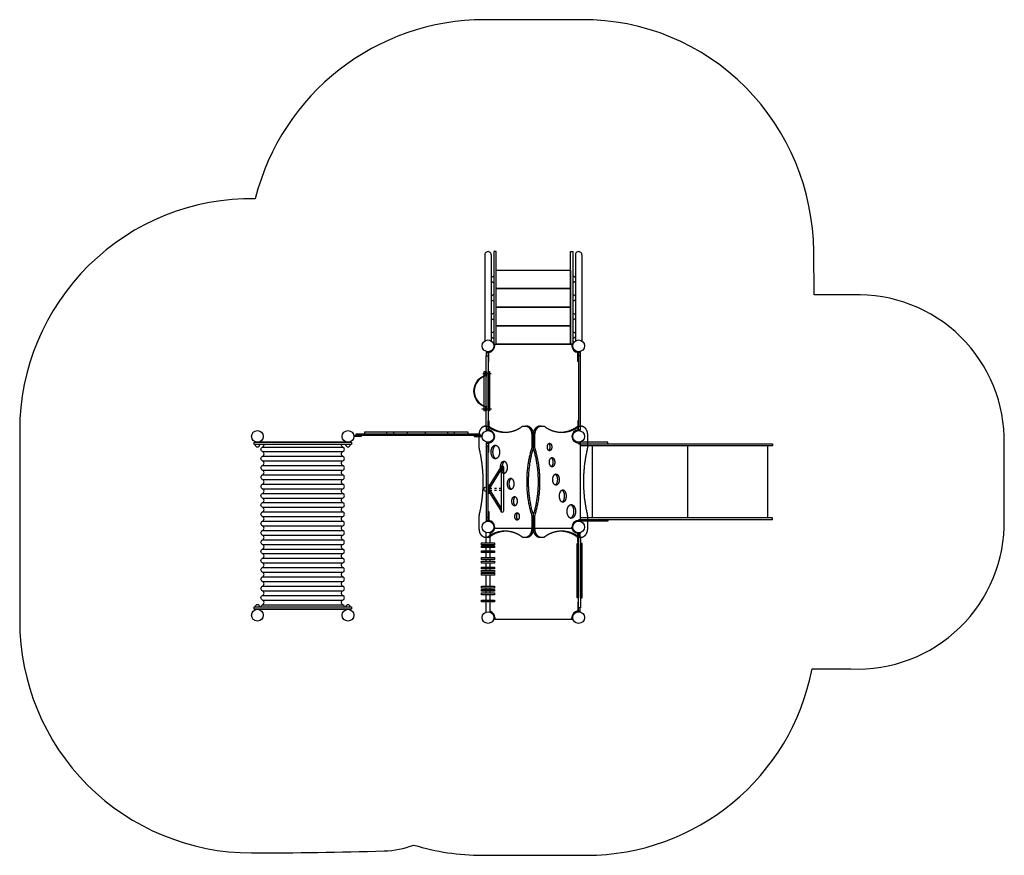
# Model space of a CAD drawing. Units: millimetres. Extents: x 1101 to 7471, y 93 to 5499.
import ezdxf

# ---------------------------------------------------------------- set-up
doc = ezdxf.new("R2010")
doc.units = ezdxf.units.MM
doc.linetypes.add('ACAD_ISO03W100', pattern=[30, 12, -18])
doc.layers.add('A - sciany', color=7, linetype='Continuous')

# ---------------------------------------------------------------- blocks, each defined once
blk = doc.blocks.new('A$C4910091E')
at = {"linetype": 'ByBlock'}
for p, q in [((300.2, -12), (300.2, -85)), ((311.8, -12), (311.8, -85))]:
    blk.add_line(p, q, dxfattribs=at)
at = {"layer": 'A - sciany', "color": 7}
for p, q in [((281, -12), (159.6, -86.1)), ((300.2, -12), (180.6, -85)), ((311.8, -12), (431.4, -85)), ((331, -12), (452.4, -86.1)), ((163.5, -85), (448.5, -85)), ((163.5, -100), (448.5, -100))]:
    blk.add_line(p, q, dxfattribs=at)
blk.add_lwpolyline([(281, 0), (331, 0), (331, -12), (281, -12)], close=True, dxfattribs=at)
for centre, radius, start, end in [((306, 12), 15, 0, 180), ((163.5, -92.5), 7.5, 90, 270), ((448.5, -92.5), 7.5, 270, 90)]:
    blk.add_arc(centre, radius, start, end, dxfattribs=at)

msp = doc.modelspace()

# ---------------------------------------------------------------- linework, layer by layer
for p, q in [((4121, 3352), (4121, 3345.6)), ((4141, 3352), (4141, 3346.8)), ((4707, 3352), (4707, 3346.8)), ((4727, 3352), (4727, 3345.6)), ((4121, 2839.3), (4121, 2845.6)), ((4141, 2839.3), (4141, 2844.4)), ((4707, 2839.3), (4707, 2844.4)), ((4727, 2839.3), (4727, 2845.6)), ((4121, 2766), (4121, 2759.6)), ((4141, 2766), (4141, 2760.8)), ((4707, 2766), (4707, 2760.8)), ((4717, 2759.6), (4727, 2759.6)), ((4727, 2766), (4727, 2759.6)), ((4727, 2759.6), (4727, 2259.6)), ((4803.7, 2742.6), (4803.7, 2276.6)), ((5422.1, 2742.6), (5422.1, 2276.6)), ((5940.2, 2276.6), (5940.2, 2742.6)), ((7471, 2264.6), (7471, 2754.6)), ((2672, 2734.1), (3192, 2734.1)), ((2672, 2704.1), (3192, 2704.1)), ((4119, 2738.6), (4119, 2280.6)), ((4131, 2738.6), (4119, 2738.6)), ((4131, 2280.6), (4131, 2738.6)), ((2672, 2674.1), (3192, 2674.1)), ((2672, 2644.1), (3192, 2644.1)), ((2672, 2614.1), (3192, 2614.1)), ((2672, 2584.1), (3192, 2584.1)), ((2672, 2554.1), (3192, 2554.1)), ((2672, 2524.1), (3192, 2524.1)), ((2672, 2494.1), (3192, 2494.1)), ((2672, 2464.1), (3192, 2464.1)), ((2672, 2434.1), (3192, 2434.1)), ((2672, 2404.1), (3192, 2404.1)), ((2672, 2374.1), (3192, 2374.1)), ((2672, 2344.1), (3192, 2344.1)), ((2672, 2314.1), (3192, 2314.1)), ((2672, 2284.1), (3192, 2284.1)), ((2672, 2254.1), (3192, 2254.1)), ((4119, 2280.6), (4131, 2280.6)), ((4121, 2253.3), (4121, 2259.6)), ((4141, 2253.3), (4141, 2258.4)), ((4707, 2253.3), (4707, 2258.4)), ((4727, 2259.6), (4717, 2259.6)), ((4727, 2253.3), (4727, 2259.6)), ((2672, 2224.1), (3192, 2224.1)), ((2672, 2194.1), (3192, 2194.1)), ((4172.8, 2226.6), (4167.7, 2226.6)), ((4172.8, 2206.6), (4167.7, 2206.6)), ((4174, 2206.6), (4174, 2216.6)), ((4174, 2206.6), (4174, 2216.6)), ((4674, 2206.6), (4174, 2206.6)), ((4674, 2206.6), (4174, 2206.6)), ((4674, 2216.6), (4674, 2206.6)), ((4675.2, 2226.6), (4680.3, 2226.6)), ((4675.2, 2206.6), (4680.3, 2206.6)), ((4707, 2180), (4707, 2174.8)), ((4727, 2180), (4727, 2173.6)), ((2672, 2164.1), (3192, 2164.1)), ((2672, 2134.1), (3192, 2134.1)), ((2672, 2104.1), (3192, 2104.1)), ((2672, 2074.1), (3192, 2074.1)), ((2672, 2044.1), (3192, 2044.1)), ((2672, 2014.1), (3192, 2014.1)), ((2672, 1984.1), (3192, 1984.1)), ((2672, 1954.1), (3192, 1954.1)), ((2672, 1924.1), (3192, 1924.1)), ((2672, 1894.1), (3192, 1894.1)), ((2672, 1864.1), (3192, 1864.1)), ((2672, 1834.1), (3192, 1834.1)), ((2672, 1804.1), (3192, 1804.1)), ((2672, 1774.1), (3192, 1774.1)), ((2672, 1744.1), (3192, 1744.1)), ((2672, 1714.1), (3192, 1714.1)), ((4707, 1667.3), (4707, 1672.4)), ((4727, 1667.3), (4727, 1673.6)), ((4172.8, 1640.6), (4167.7, 1640.6)), ((4174, 1620.6), (4167.7, 1620.6)), ((4174, 1630.6), (4174, 1620.6)), ((4174, 1620.6), (4674, 1620.6)), ((4674, 1620.6), (4674, 1630.6)), ((4674, 1620.6), (4680.3, 1620.6)), ((4675.2, 1640.6), (4680.3, 1640.6))]:
    msp.add_line(p, q)
at = {"linetype": 'ACAD_ISO03W100', "ltscale": 100}
for p, q in [((4097.4, 3209.4), (4151, 3209.4)), ((4092, 2981.9), (4153.5, 2981.9))]:
    msp.add_line(p, q, dxfattribs=at)
at = {"linetype": 'ACAD_ISO03W100', "ltscale": 0.1}
for p, q in [((4116, 3198.1), (4106, 3198.1)), ((4119, 3195.6), (4141, 3195.6)), ((4119, 2995.6), (4141, 2995.6)), ((4116, 2993.1), (4106, 2993.1))]:
    msp.add_line(p, q, dxfattribs=at)
for points in [[(6490.1, 3717.7), (6240.1, 3717.7), (6238.1, 3999.4, 0.195573), (5798.2, 5059.8, 0.202134), (4737.4, 5498.7), (4110, 5498.6, 0.343717), (2625.3, 4340.6, 0.418866), (1101, 2840.6), (1101, 1608.1, 0.198912), (1540.4, 547.4, 0.198912), (2601, 108.1, 0.007467), (3458.7, 120.9, 0.083406), (3651.1, 159.2, 0.074894), (4093, 92.6), (4765.5, 92.6, 0.35911), (6227.7, 1298.1), (6477.7, 1298.1)], [(4136, 3345.9, 0.380477), (4174, 3388.6), (4174, 3398.6), (4674, 3398.6), (4674, 3388.6, 0.380497), (4712, 3345.9)], [(4136, 2759.9, 0.380477), (4174, 2802.6, 0.380477), (4136, 2845.3)], [(2662, 1699.1, -0.302776), (2672, 1714.1, 0.666667), (2672, 1744.1, -0.666667), (2672, 1774.1, 0.666667), (2672, 1804.1, -0.666667), (2672, 1834.1, 0.666667), (2672, 1864.1, -0.666667), (2672, 1894.1, 0.666667), (2672, 1924.1, -0.666667), (2672, 1954.1, 0.666667), (2672, 1984.1, -0.666667), (2672, 2014.1, 0.666667), (2672, 2044.1, -0.666667), (2672, 2074.1, 0.666667), (2672, 2104.1, -0.666667), (2672, 2134.1, 0.666667), (2672, 2164.1, -0.666667), (2672, 2194.1, 0.666667), (2672, 2224.1, -0.666667), (2672, 2254.1, 0.666667), (2672, 2284.1, -0.666667), (2672, 2314.1, 0.666667), (2672, 2344.1, -0.666667), (2672, 2374.1, 0.666667), (2672, 2404.1, -0.666667), (2672, 2434.1, 0.666667), (2672, 2464.1, -0.666667), (2672, 2494.1, 0.666667), (2672, 2524.1, -0.666667), (2672, 2554.1, 0.666667), (2672, 2584.1, -0.666667), (2672, 2614.1, 0.666667), (2672, 2644.1, -0.666667), (2672, 2674.1, 0.666667), (2672, 2704.1, -0.666667), (2672, 2734.1, 0.311698), (2682, 2749.6, 0.311698)], [(3202, 1699.1, 0.302776), (3192, 1714.1, -0.666667), (3192, 1744.1, 0.666667), (3192, 1774.1, -0.666667), (3192, 1804.1, 0.666667), (3192, 1834.1, -0.666667), (3192, 1864.1, 0.666667), (3192, 1894.1, -0.666667), (3192, 1924.1, 0.666667), (3192, 1954.1, -0.666667), (3192, 1984.1, 0.666667), (3192, 2014.1, -0.666667), (3192, 2044.1, 0.666667), (3192, 2074.1, -0.666667), (3192, 2104.1, 0.666667), (3192, 2134.1, -0.666667), (3192, 2164.1, 0.666667), (3192, 2194.1, -0.666667), (3192, 2224.1, 0.666667), (3192, 2254.1, -0.666667), (3192, 2284.1, 0.666667), (3192, 2314.1, -0.666667), (3192, 2344.1, 0.666667), (3192, 2374.1, -0.666667), (3192, 2404.1, 0.666667), (3192, 2434.1, -0.666667), (3192, 2464.1, 0.666667), (3192, 2494.1, -0.666667), (3192, 2524.1, 0.666667), (3192, 2554.1, -0.666667), (3192, 2584.1, 0.666667), (3192, 2614.1, -0.666667), (3192, 2644.1, 0.666667), (3192, 2674.1, -0.666667), (3192, 2704.1, 0.666667), (3192, 2734.1, -0.311698), (3182, 2749.6, -0.311698)], [(4712, 2173.9, -0.380497), (4674, 2216.6), (4674, 2216.6)]]:
    msp.add_lwpolyline(points, format="xyb")
for points in [[(4110, 3977.6), (4110, 3420.2)], [(4152, 3977.6), (4152, 3420.2)], [(4169, 3398.6), (4184, 3398.6), (4184.2, 3998.6), (4169.2, 3998.6), (4169, 3398.6)], [(4679, 3398.7), (4664, 3398.7), (4663.9, 3998.7), (4678.9, 3998.7), (4679, 3398.7)], [(4696, 3977.6), (4696, 3420.3)], [(4738, 3977.6), (4738, 3420.3)], [(4184.1, 3758.9), (4184.1, 3878.9), (4664.1, 3879), (4664.1, 3758.9), (4184.1, 3758.9)], [(4184.1, 3638.8), (4184.1, 3758.8), (4663.9, 3758.9), (4664, 3638.8), (4184.1, 3638.8)], [(4184, 3518.8), (4184.1, 3638.8), (4664, 3638.9), (4664, 3518.8), (4184, 3518.8)], [(4184, 3398.7), (4184, 3518.7), (4664, 3518.8), (4664, 3398.7), (4184, 3398.7)], [(4119, 2866.6), (4119, 3324.6), (4131, 3324.6), (4131, 2866.6), (4119, 2866.6)], [(4121, 3324.6), (4121, 3345.6), (4131, 3345.6)], [(4131, 3350.6), (4131, 3287.7), (4136, 3287.7), (4136, 3350.9)], [(4717, 3350.6), (4717, 3287.7), (4712, 3287.7), (4712, 3350.9)], [(4717, 3345.6), (4727, 3345.6), (4727, 3324.6)], [(4729, 2866.6), (4729, 3324.6), (4717, 3324.6), (4717, 2866.6), (4729, 2866.6)], [(4106, 2968.1), (4106, 3223.1), (4116, 3223.1), (4116, 2968.1), (4106, 2968.1)], [(4131, 2968.1), (4131, 3223.1), (4141, 3223.1), (4141, 2968.1), (4131, 2968.1)], [(4131, 2845.6), (4121, 2845.6), (4121, 2866.6)], [(4131, 2840.6), (4131, 2903.5), (4136, 2903.5), (4136, 2840.3)], [(4717, 2840.6), (4717, 2903.5), (4712, 2903.5), (4712, 2840.3)], [(4727, 2866.6), (4727, 2845.6), (4717, 2845.6)], [(3247, 2764.6), (3247, 2749.6), (2617, 2749.6), (2617, 2764.6), (3247, 2764.6)], [(3204.9, 2764.6), (3204.9, 2764.6), (2659.1, 2764.6)], [(4121, 2738.6), (4121, 2759.6), (4131, 2759.6)], [(4131, 2764.6), (4131, 2701.7), (4136, 2701.7), (4136, 2764.9)], [(4717, 2754.6), (4906.5, 2754.6), (4906.5, 2764.6), (4717, 2764.6)], [(4727, 2754.6), (5971, 2754.6), (5971, 2742.6), (4727, 2742.6)], [(4131, 2254.6), (4131, 2317.5), (4136, 2317.5), (4136, 2254.3)], [(4131, 2259.6), (4121, 2259.6), (4121, 2280.6)], [(4717, 2264.6), (4906.5, 2264.6), (4906.5, 2254.6), (4717, 2254.6)], [(4727, 2264.6), (5971, 2264.6), (5971, 2276.6), (4727, 2276.6)], [(4116.8, 2181.4), (4116.8, 2113.2)], [(4144.8, 2113.2), (4144.8, 2181.2)], [(4717, 2178.6), (4717, 2115.7), (4712, 2115.7), (4712, 2178.9)], [(4727, 2152.6), (4727, 2173.6), (4717, 2173.6)], [(4089.4, 2113.2), (4172.7, 2113.2), (4172.7, 2101.2), (4089.4, 2101.2), (4089.4, 2113.2)], [(4729, 2152.6), (4729, 1694.6), (4717, 1694.6), (4717, 2152.6), (4729, 2152.6)], [(4089.4, 2095.7), (4172.7, 2095.7), (4172.7, 2083.7), (4089.4, 2083.7), (4089.4, 2095.7)], [(4089.4, 2063.5), (4172.7, 2063.5), (4172.7, 2051.5), (4089.4, 2051.5), (4089.4, 2063.5)], [(4116.8, 2101.2), (4116.8, 2095.7)], [(4116.8, 2083.7), (4116.8, 2063.5)], [(4116.8, 2051.5), (4116.8, 2019.2)], [(4144.8, 2095.7), (4144.8, 2101.2)], [(4144.8, 2063.5), (4144.8, 2083.7)], [(4144.8, 2019.2), (4144.8, 2051.5)], [(4089.4, 2019.2), (4172.7, 2019.2), (4172.7, 2007.2), (4089.4, 2007.2), (4089.4, 2019.2)], [(4089.4, 1995.5), (4172.7, 1995.5), (4172.7, 1983.5), (4089.4, 1983.5), (4089.4, 1995.5)], [(4116.8, 2007.2), (4116.8, 1995.5)], [(4116.8, 1983.5), (4116.8, 1957.4)], [(4144.8, 1995.5), (4144.8, 2007.2)], [(4144.8, 1957.4), (4144.8, 1983.5)], [(4089.4, 1957.4), (4172.7, 1957.4), (4172.7, 1945.4), (4089.4, 1945.4), (4089.4, 1957.4)], [(4089.4, 1934.2), (4172.7, 1934.2), (4172.7, 1922.2), (4089.4, 1922.2), (4089.4, 1934.2)], [(4089.4, 1917.7), (4172.7, 1917.7), (4172.7, 1905.7), (4089.4, 1905.7), (4089.4, 1917.7)], [(4116.8, 1945.4), (4116.8, 1934.2)], [(4116.8, 1922.2), (4116.8, 1917.7)], [(4144.8, 1934.2), (4144.8, 1945.4)], [(4144.8, 1917.7), (4144.8, 1922.2)], [(4116.8, 1905.7), (4116.8, 1832.9)], [(4144.8, 1832.9), (4144.8, 1905.7)], [(4089.4, 1832.9), (4172.7, 1832.9), (4172.7, 1820.9), (4089.4, 1820.9), (4089.4, 1832.9)], [(4089.4, 1812.7), (4172.7, 1812.7), (4172.7, 1800.7), (4089.4, 1800.7), (4089.4, 1812.7)], [(4089.4, 1790.5), (4172.7, 1790.5), (4172.7, 1778.5), (4089.4, 1778.5), (4089.4, 1790.5)], [(4116.8, 1820.9), (4116.8, 1812.7)], [(4116.8, 1800.7), (4116.8, 1790.5)], [(4144.8, 1812.7), (4144.8, 1820.9)], [(4144.8, 1790.5), (4144.8, 1800.7)], [(4089.4, 1744), (4172.7, 1744), (4172.7, 1732), (4089.4, 1732), (4089.4, 1744)], [(4116.8, 1778.5), (4116.8, 1744)], [(4116.8, 1732), (4116.8, 1665.8)], [(4144.8, 1744), (4144.8, 1778.5)], [(4144.8, 1666), (4144.8, 1732)], [(4717, 1668.6), (4717, 1731.5), (4712, 1731.5), (4712, 1668.3)], [(2617, 1684.1), (2617, 1699.1), (3247, 1699.1), (3247, 1684.1), (2617, 1684.1)], [(2659.1, 1684.1), (3204.9, 1684.1)], [(4717, 1673.6), (4727, 1673.6), (4727, 1694.6)]]:
    msp.add_lwpolyline(points)
msp.add_lwpolyline([(4116, 3198.1), (4116, 3223.1), (4119, 3223.1), (4119, 3195.6, 0.77), (4119, 2995.6), (4119, 2968.1), (4116, 2968.1), (4116, 2993.1, -0.75122)], format="xyb", close=True)
at = {"linetype": 'ACAD_ISO03W100', "ltscale": 100}
for points in [[(4414, 2819.6), (4414, 2729.6, 0.15), (4414, 2289.6), (4414, 2199.6, -0.359047), (4374, 2149.6), (4354.6, 2149.6, 0.351264), (4126.9, 2149.6), (4113.3, 2149.6, -0.359047), (4073.3, 2199.6), (4073.3, 2289.6, 0.120338), (4073.3, 2729.6), (4073.3, 2819.6, -0.359047), (4113.3, 2869.6), (4126.9, 2869.6, 0.351264), (4354.6, 2869.6), (4374, 2869.6, -0.359047)], [(4434, 2199.6), (4434, 2289.6, 0.15), (4434, 2729.6), (4434, 2819.6, -0.359047), (4474, 2869.6), (4493.4, 2869.6, 0.351264), (4721.1, 2869.6), (4734.7, 2869.6, -0.359047), (4774.7, 2819.6), (4774.7, 2729.6, 0.120338), (4774.7, 2289.6), (4774.7, 2199.6, -0.359047), (4734.7, 2149.6), (4721.1, 2149.6, 0.351264), (4493.4, 2149.6), (4474, 2149.6, -0.359047)]]:
    msp.add_lwpolyline(points, format="xyb", close=True, dxfattribs=at)
for points in [[(4123.3, 2869.6), (4136.9, 2869.6, 0.163468), (4245.8, 2829.7)], [(4364.6, 2869.6), (4384, 2869.6, -0.359047), (4424, 2819.6), (4424, 2729.6, 0.15), (4424, 2289.6), (4424, 2199.6, -0.359047), (4384, 2149.6), (4364.6, 2149.6)], [(4483.4, 2149.6), (4464, 2149.6, -0.359047), (4424, 2199.6), (4424, 2289.6, 0.15), (4424, 2729.6), (4424, 2819.6, -0.359047), (4464, 2869.6), (4483.4, 2869.6)], [(4602.3, 2829.7, 0.163468), (4711.1, 2869.6), (4724.7, 2869.6)], [(4245.8, 2189.5, 0.163468), (4136.9, 2149.6), (4123.3, 2149.6)], [(4724.7, 2149.6), (4711.1, 2149.6, 0.163468), (4602.3, 2189.5)]]:
    msp.add_lwpolyline(points, format="xyb", dxfattribs=at)
for points in [[(3262.7, 2807.6), (3309.9, 2807.6), (3309.9, 2802.6), (3263, 2802.6)], [(4078, 2819.6), (4078, 2807.6), (3278, 2807.6), (3278, 2819.6), (4078, 2819.6)], [(3726.4, 2819.6), (3726.4, 2829.6), (3331.4, 2829.6), (3331.4, 2819.6), (3726.4, 2819.6)], [(3870, 2819.6), (3870, 2829.6), (3475, 2829.6), (3475, 2819.6), (3870, 2819.6)], [(3914, 2819.6), (3914, 2829.6), (3519, 2829.6), (3519, 2819.6), (3914, 2819.6)], [(4003.5, 2819.6), (4003.5, 2829.6), (3608.5, 2829.6), (3608.5, 2819.6), (4003.5, 2819.6)], [(4093.3, 2807.6), (4041.1, 2807.6), (4041.1, 2802.6), (4093, 2802.6)], [(4717, 1909.6), (4707, 1909.6), (4707, 2109.6), (4717, 2109.6), (4717, 1909.6)], [(4729, 1909.6), (4739, 1909.6), (4739, 2109.6), (4729, 2109.6), (4729, 1909.6)], [(4717, 1802.1), (4707, 1802.1), (4707, 2002.1), (4717, 2002.1), (4717, 1802.1)], [(4729, 1802.1), (4739, 1802.1), (4739, 2002.1), (4729, 2002.1), (4729, 1802.1)], [(4717, 1758), (4707, 1758), (4707, 1958), (4717, 1958), (4717, 1758)], [(4729, 1758), (4739, 1758), (4739, 1958), (4729, 1958), (4729, 1758)]]:
    msp.add_lwpolyline(points, dxfattribs=at)
for centre in [(4131, 3388.6), (4131, 3388.5), (4717, 3388.6), (2639, 2802.6), (3225, 2802.6), (4131, 2802.6), (4717, 2802.6), (4131, 2216.6), (4717, 2216.6), (2639, 1646.1), (3225, 1646.1), (4131, 1630.6), (4717, 1630.6)]:
    msp.add_circle(centre, 38)
for centre, radius, start, end in [((4131, 3977.6), 21, 360, 180.00011), ((4717, 3977.6), 21, 359.99989, 180), ((4169.1, 3818.6), 20, 89.98658, 148.74922), ((4679.1, 3818.7), 20, 32.17041, 90.01342), ((4169.1, 3818.6), 20, 211.251, 269.98658), ((4679.1, 3818.7), 20, 270.01342, 327.82937), ((4169.1, 3698.6), 20, 89.98658, 148.59308), ((4679.1, 3698.7), 20, 32.32256, 90.01342), ((6525.9, 2773.1), 945.3, 358.88145, 92.16741), ((4169.1, 3698.6), 20, 211.40714, 269.98658), ((4679.1, 3698.7), 20, 270.01342, 327.67722), ((4169.1, 3578.5), 20, 89.98658, 148.74682), ((4169.1, 3578.5), 20, 211.2534, 269.98658), ((4679.1, 3578.6), 20, 32.17274, 90.01342), ((4679.1, 3578.6), 20, 270.01342, 327.82704), ((4169, 3458.5), 20, 89.98658, 148.28266), ((4169, 3458.5), 20, 211.71756, 269.98658), ((4679.2, 3458.5), 20, 32.62518, 90.01342), ((4679.2, 3458.5), 20, 270.01342, 327.3746), ((4717, 2802.6), 43, 96.67338, 180), ((2639.1, 2749.6), 15, 180, 0), ((3224.9, 2749.6), 15, 180, 0), ((4717, 2802.6), 43, 180, 270), ((4131, 2216.6), 43, 0, 83.32259), ((4717, 2216.6), 43, 90, 180), ((6520.6, 2247.8), 950.6, 267.41737, 1.0155), ((4131, 2216.6), 43, 288.64886, 0), ((2639.1, 1699.1), 15, 0, 180), ((3224.9, 1699.1), 15, 0, 180), ((4131, 1630.6), 43, 0, 71.35114), ((4717, 1630.6), 43, 96.67338, 180)]:
    msp.add_arc(centre, radius, start, end)
for centre, major_axis, ratio in [((4178.2, 2701.7), (0, 44), 0.622661), ((4233.3, 2602.7), (0, 40), 0.540028), ((4545.4, 2635.7), (0, -30), 0.579802), ((4570.6, 2523.3), (0, -36), 0.584824), ((4277.4, 2495.9), (0, 36), 0.584824), ((4614.7, 2416.5), (0, -40), 0.540028), ((4302.6, 2383.6), (0, 30), 0.579802), ((4669.8, 2317.5), (0, -44), 0.622661)]:
    msp.add_ellipse(centre, major_axis=major_axis, ratio=ratio, dxfattribs=at)
for centre, major_axis, ratio, start_param, end_param in [((4188.2, 2701.7), (0, 44), 0.622661, 0.18353, 2.958063), ((4529.1, 2734.1), (0, 24), 0.596124, -3.141592653589793, 3.141592653589793), ((4519.1, 2734.1), (0, 24), 0.596124, -2.784577, -0.357016), ((4243.3, 2602.7), (0, 40), 0.540028, 0.233588, 2.908005), ((4535.4, 2635.7), (0, -30), 0.579802, 0.291568, 2.850024), ((4560.6, 2523.3), (0, -36), 0.584824, 0.239779, 2.901813), ((4287.4, 2495.9), (0, 36), 0.584824, 0.239779, 2.901813), ((4604.7, 2416.5), (0, -40), 0.540028, 0.233588, 2.908005), ((4312.6, 2383.6), (0, 30), 0.579802, 0.291568, 2.850024), ((4659.8, 2317.5), (0, -44), 0.622661, 0.18353, 2.958063), ((4319, 2285.1), (0, -24), 0.596124, -3.141592653589793, 3.141592653589793), ((4329, 2285.1), (0, -24), 0.596124, -2.784577, -0.357016)]:
    msp.add_ellipse(centre, major_axis=major_axis, ratio=ratio, start_param=start_param, end_param=end_param, dxfattribs=at)

# ---------------------------------------------------------------- block references
at = {"linetype": 'ACAD_ISO03W100', "ltscale": 100, "xscale": -1, "rotation": 89.99976840827333}
msp.add_blockref('A$C4910091E', (4131, 2767.5), dxfattribs=at)

doc.saveas('drawing.dxf')
